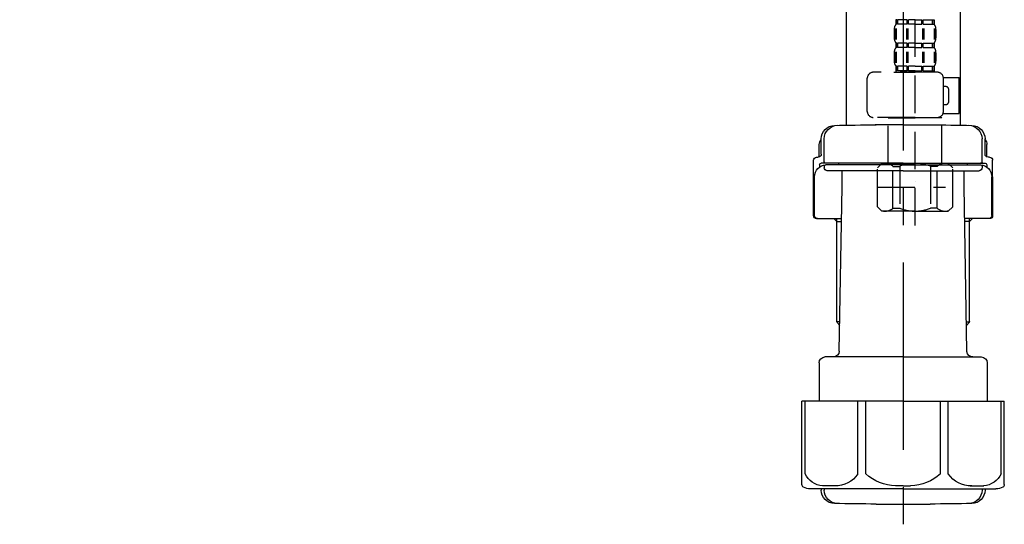
# Model space of a CAD drawing. Extents: x 27948 to 54421, y -25 to 8845.
# Drawn here: x 48439 to 48768, y 2423 to 2592 of the extents above; entities that cross this region are included whole.
import ezdxf

# ---------------------------------------------------------------- set-up
doc = ezdxf.new("R2010")
doc.units = 0
doc.header["$LTSCALE"] = 50
doc.header["$MEASUREMENT"] = 0
doc.linetypes.add('CENTER', pattern=[2, 1.25, -0.25, 0.25, -0.25])
doc.linetypes.add('DASHED', pattern=[0.75, 0.5, -0.25])
doc.layers.get('DEFPOINTS').update_dxf_attribs({"color": 146, "linetype": 'CONTINUOUS'})
doc.layers.add('150-機器', color=8, linetype='CONTINUOUS')

# ---------------------------------------------------------------- blocks, each defined once
blk = doc.blocks.new('排水ﾄﾗｯﾌﾟ2')
at = {"layer": '150-機器', "color": 13, "linetype": 'CENTER'}
for p, q in [((6952.81, 10978.87), (6952.81, 10872.19)), ((6778.18, 10903.79), (6793.33, 10904.1)), ((6747.81, 10872.8), (6747.81, 10685.44))]:
    blk.add_line(p, q, dxfattribs=at)
at = {"layer": '150-機器'}
for p, q in [((6863.81, 10975.65), (6952.81, 10975.65)), ((7041.81, 10975.65), (6952.81, 10975.65)), ((6865.7, 10972.64), (6863.38, 10973.75)), ((6863.81, 10972.05), (6863.81, 10969.55)), ((6863.81, 10972.05), (7041.81, 10972.05)), ((7039.92, 10972.64), (6865.7, 10972.64)), ((7039.92, 10972.64), (7042.25, 10973.75)), ((7041.81, 10972.05), (7041.81, 10969.55)), ((6863.31, 10966.05), (6863.31, 10969.55)), ((6863.31, 10969.55), (7042.31, 10969.55)), ((7042.31, 10966.05), (7042.31, 10969.55)), ((6864.06, 10955.05), (6864.06, 10965.05)), ((6871.56, 10964.41), (6864.27, 10965.05)), ((6864.27, 10965.05), (7041.36, 10965.05)), ((7034.06, 10964.41), (7041.36, 10965.05)), ((7041.56, 10955.05), (7041.56, 10965.05)), ((6871.56, 10956.2), (6871.56, 10964.41)), ((6949.41, 10964.41), (6871.56, 10964.41)), ((6956.21, 10964.41), (7034.06, 10964.41)), ((7034.06, 10956.2), (7034.06, 10964.41)), ((6872.07, 10953.05), (6866.06, 10953.05)), ((7033.55, 10953.05), (7039.56, 10953.05)), ((6952.81, 10950.55), (6873.31, 10950.55)), ((6952.81, 10950.55), (7032.31, 10950.55)), ((6881.81, 10943.75), (6883.01, 10932.81)), ((7023.81, 10943.75), (7021.94, 10923.44)), ((6864.43, 10936.06), (6843.53, 10935.63)), ((6864.52, 10931.59), (6864.43, 10936.06)), ((6864.43, 10936.06), (6865.57, 10880.07)), ((6842.63, 10881.6), (6841.57, 10933.59)), ((6883.01, 10932.81), (6885.72, 10908.16)), ((6865.88, 10930.29), (6864.52, 10931.59)), ((6864.55, 10930.26), (6881.07, 10930.59)), ((6784.6, 10922.93), (6841.72, 10926.59)), ((6777.79, 10922.79), (6784.6, 10922.93)), ((6976.61, 10893.57), (7009.45, 10906.71)), ((6904.96, 10889.9), (6897.69, 10886.87)), ((6969.77, 10892.15), (6906.74, 10890.28)), ((6799.39, 10885.22), (6842.49, 10888.6)), ((6865.45, 10885.87), (6895.87, 10886.49)), ((6866.78, 10885.89), (6865.48, 10884.54)), ((6778.57, 10884.8), (6799.39, 10885.22)), ((6865.48, 10884.54), (6865.57, 10880.07)), ((6865.57, 10880.07), (6844.67, 10879.64)), ((6728.81, 10874.09), (6728.81, 10818.72)), ((6728.81, 10872.8), (6728.81, 10818.72)), ((6766.81, 10872.8), (6766.81, 10818.72)), ((6747.81, 10818.81), (6738.46, 10818.81)), ((6747.81, 10818.81), (6757.16, 10818.81)), ((6720.46, 10809.01), (6720.46, 10814.14)), ((6720.46, 10809.01), (6720.46, 10814.13)), ((6721.46, 10806.51), (6721.46, 10814.16)), ((6774.16, 10806.51), (6774.16, 10814.16)), ((6775.16, 10809.01), (6775.16, 10814.14)), ((6775.16, 10809.01), (6775.16, 10814.13)), ((6719.81, 10808.07), (6719.81, 10812.3)), ((6775.81, 10808.07), (6775.81, 10812.3)), ((6717.91, 10788.51), (6717.91, 10807.01)), ((6718.91, 10808.01), (6719.46, 10808.01)), ((6776.71, 10808.01), (6776.16, 10808.01)), ((6777.71, 10788.51), (6777.71, 10807.01)), ((6719.91, 10805.51), (6719.91, 10804.76)), ((6747.81, 10806.01), (6720.41, 10806.01)), ((6721.46, 10805.01), (6721.46, 10804.51)), ((6747.81, 10805.51), (6721.91, 10805.51)), ((6726.31, 10805.51), (6726.31, 10806.01)), ((6747.81, 10806.01), (6775.21, 10806.01)), ((6747.81, 10805.51), (6773.71, 10805.51)), ((6769.31, 10805.51), (6769.31, 10806.01)), ((6774.16, 10805.01), (6774.16, 10804.51)), ((6775.71, 10805.51), (6775.71, 10804.76)), ((6717.91, 10801.51), (6717.91, 10788.51)), ((6718.23, 10788.51), (6718.23, 10801.51)), ((6747.81, 10803.51), (6722.46, 10803.51)), ((6727.41, 10798.11), (6727.41, 10803.51)), ((6747.81, 10803.51), (6773.16, 10803.51)), ((6768.21, 10798.11), (6768.21, 10803.51)), ((6777.39, 10788.51), (6777.39, 10801.51)), ((6777.71, 10801.51), (6777.71, 10788.51)), ((6726.5, 10743.27), (6727.41, 10798.11)), ((6769.13, 10743.27), (6768.21, 10798.11)), ((6718.91, 10787.51), (6727.24, 10787.51)), ((6725.61, 10786.51), (6724.61, 10787.51)), ((6725.61, 10753.19), (6725.61, 10787.51)), ((6776.71, 10787.51), (6768.39, 10787.51)), ((6770.01, 10753.19), (6770.01, 10787.51)), ((6770.01, 10786.51), (6771.01, 10787.51)), ((6725.61, 10786.51), (6727.22, 10786.51)), ((6770.01, 10786.51), (6768.41, 10786.51)), ((6726.66, 10752.99), (6725.65, 10752.99)), ((6725.74, 10752.85), (6726.64, 10751.85)), ((6768.97, 10752.99), (6769.97, 10752.99)), ((6769.88, 10752.85), (6768.99, 10751.85)), ((6747.81, 10741.31), (6721.71, 10741.31)), ((6747.81, 10741.31), (6773.91, 10741.31)), ((6719.71, 10739.31), (6719.71, 10726.59)), ((6775.91, 10739.31), (6775.91, 10726.59)), ((6747.81, 10726.59), (6714.01, 10726.59)), ((6714.01, 10698.72), (6714.01, 10726.59)), ((6747.81, 10726.59), (6781.61, 10726.59)), ((6781.61, 10698.72), (6781.61, 10726.59)), ((6747.81, 10697.29), (6716.81, 10697.29)), ((6720.46, 10697.29), (6720.46, 10696.88)), ((6721.46, 10697.29), (6721.46, 10696.85)), ((6747.81, 10697.29), (6778.81, 10697.29)), ((6774.16, 10697.29), (6774.16, 10696.85)), ((6775.16, 10697.29), (6775.16, 10696.88)), ((6756.81, 10692.21), (6738.81, 10692.21))]:
    blk.add_line(p, q, dxfattribs=at)
at = {"layer": '150-機器', "color": 13, "ltscale": 0.1}
for p, q in [((6715.09, 10702.29), (6715.09, 10726.59)), ((6732.73, 10702.29), (6732.73, 10726.59)), ((6735.34, 10702.29), (6735.34, 10726.59)), ((6760.28, 10702.29), (6760.28, 10726.59)), ((6762.89, 10702.29), (6762.89, 10726.59)), ((6780.53, 10702.29), (6780.53, 10726.59)), ((6725.44, 10698.29), (6720.91, 10698.29)), ((6747.81, 10698.29), (6745.31, 10698.29)), ((6747.81, 10698.29), (6750.31, 10698.29)), ((6770.18, 10698.29), (6774.71, 10698.29))]:
    blk.add_line(p, q, dxfattribs=at)
at = {"layer": '150-機器'}
for centre, radius, start, end in [((6863.81, 10974.65), 1, 90, 244.3866), ((7041.81, 10974.65), 1, 295.6134, 90), ((6864.31, 10966.05), 1, 180, 270), ((7041.31, 10966.05), 1, 270, 0), ((6866.06, 10955.05), 2, 180, 270), ((6881.56, 10956.2), 10, 180, 214.4115), ((7024.06, 10956.2), 10, 325.5885, 360), ((7039.56, 10955.05), 2, 270, 0), ((6866.84, 10942.82), 15, 3.5618, 31.0281), ((7038.78, 10942.82), 15, 148.9719, 176.4382), ((6843.57, 10933.63), 2, 91.1667, 181.1667), ((6881.03, 10932.59), 2, 271.1667, 6.2711), ((6778.81, 10872.8), 50, 91.1667, 180), ((7002.02, 10925.28), 20, 291.8031, 354.7261), ((6905.62, 10910.23), 20, 185.9448, 274.5616), ((6969.18, 10912.14), 20, 271.6971, 291.8031), ((6906.89, 10885.28), 5, 91.6971, 112.5932), ((6895.77, 10891.49), 5, 271.1667, 292.5932), ((6778.81, 10872.8), 12, 91.1667, 180), ((6844.63, 10881.64), 2, 181.1667, 271.1667), ((6724.96, 10814.13), 4.5, 91.4252, 180), ((6725.96, 10814.16), 4.5, 91.3223, 180), ((6738.81, 10257.45), 561.35, 90, 91.4252), ((6756.81, 10257.45), 561.35, 88.5748, 90), ((6769.66, 10814.16), 4.5, 0, 88.6777), ((6770.66, 10814.13), 4.5, 0, 88.5748), ((6721.81, 10812.3), 2, 132.454, 180), ((6773.81, 10812.3), 2, 0, 47.546), ((6718.91, 10807.01), 1, 90, 180), ((6719.46, 10809.01), 1, 270, 0), ((6719.46, 10809.01), 1, 270, 0), ((6776.16, 10809.01), 1, 180, 270), ((6776.16, 10809.01), 1, 180, 270), ((6776.71, 10807.01), 1, 0, 90), ((6722.23, 10801.51), 4, 93.5454, 180), ((6720.41, 10805.51), 0.5, 90, 180), ((6721.96, 10806.51), 0.5, 180, 270), ((6721.96, 10805.01), 0.5, 90, 180), ((6722.46, 10804.51), 1, 180, 270), ((6773.16, 10804.51), 1, 270, 0), ((6773.39, 10801.51), 4, 0, 86.4546), ((6773.66, 10806.51), 0.5, 270, 0), ((6773.66, 10805.01), 0.5, 0, 90), ((6775.21, 10805.51), 0.5, 0, 90), ((6718.91, 10788.51), 1, 180, 270), ((6718.91, 10788.51), 1, 180, 270), ((6719.23, 10788.51), 1, 180, 270), ((6776.39, 10788.51), 1, 270, 0), ((6776.71, 10788.51), 1, 270, 0), ((6776.71, 10788.51), 1, 270, 0), ((6726.11, 10753.19), 0.5, 180, 221.9647), ((6769.51, 10753.19), 0.5, 318.0353, 0), ((6721.71, 10739.31), 2, 90, 180), ((6724.5, 10743.31), 2, 270, 354.3237), ((6771.13, 10743.31), 2, 180.9582, 270), ((6773.91, 10739.31), 2, 0, 90), ((6715.01, 10698.72), 1, 180, 243.2563), ((6780.61, 10698.72), 1, 296.7437, 360), ((6716.81, 10702.29), 5, 243.2563, 270), ((6724.96, 10696.88), 4.5, 180, 268.5748), ((6725.96, 10696.85), 4.5, 180, 268.6777), ((6769.66, 10696.85), 4.5, 271.3223, 0), ((6770.66, 10696.88), 4.5, 271.4252, 0), ((6778.81, 10702.29), 5, 270, 296.7437), ((6738.81, 11253.56), 561.35, 268.5748, 270), ((6756.81, 11253.56), 561.35, 270, 271.4252)]:
    blk.add_arc(centre, radius, start, end, dxfattribs=at)
at = {"layer": '150-機器', "color": 13, "linetype": 'CENTER'}
blk.add_arc((6778.81, 10872.8), 31, 91.1667, 180, dxfattribs=at)
at = {"layer": '150-機器', "color": 13, "ltscale": 0.1}
for centre, radius, start, end in [((6721.38, 10705.2), 6.92, 204.8352, 266.1563), ((6725.18, 10707.42), 9.13, 268.3376, 325.848), ((6745.79, 10713.92), 15.64, 228.0486, 268.2381), ((6749.83, 10713.92), 15.64, 271.7619, 311.9514), ((6770.45, 10707.42), 9.13, 214.152, 271.6624), ((6774.25, 10705.2), 6.92, 273.8437, 335.1648)]:
    blk.add_arc(centre, radius, start, end, dxfattribs=at)
at = {"layer": 'DEFPOINTS', "ltscale": 0.1}
for p, q in [((6949.41, 10964.41), (6952.81, 10965.05)), ((6956.21, 10964.41), (6952.81, 10965.05)), ((6889.2, 10964.41), (6889.2, 10955.05)), ((6892.6, 10964.41), (6892.6, 10955.05)), ((6897.95, 10964.41), (6897.95, 10954.05)), ((6949.41, 10955.05), (6949.41, 10964.41)), ((6956.21, 10955.05), (6956.21, 10964.41)), ((7007.67, 10964.41), (7007.67, 10954.05)), ((7013.03, 10964.41), (7013.03, 10955.05)), ((7016.43, 10964.41), (7016.43, 10955.05)), ((6896.95, 10953.05), (6891.2, 10953.05)), ((6952.81, 10953.05), (6951.41, 10953.05)), ((6952.81, 10953.05), (6954.21, 10953.05)), ((7008.67, 10953.05), (7014.43, 10953.05))]:
    blk.add_line(p, q, dxfattribs=at)
for centre, radius, start, end in [((6891.2, 10955.05), 2, 180, 270), ((6894.6, 10955.05), 2, 180, 270), ((6951.41, 10955.05), 2, 180, 270), ((6954.21, 10955.05), 2, 270, 0), ((7011.03, 10955.05), 2, 270, 0), ((7014.43, 10955.05), 2, 270, 0), ((6896.95, 10954.05), 1, 270, 0), ((7008.67, 10954.05), 1, 180, 270)]:
    blk.add_arc(centre, radius, start, end, dxfattribs=at)
blk = doc.blocks.new('F402_D')
at = {"layer": '150-機器', "color": 13, "linetype": 'DASHED', "ltscale": 0.5}
for p, q in [((3.99, -402.9), (3.99, -308.59)), ((-2.39, -334.22), (-2.39, -335.72)), ((-2, -334.22), (-2.39, -334.22)), ((-2, -335.72), (-2, -334.22)), ((-1.81, -335.72), (-1.81, -334.22)), ((1.32, -334.22), (-1.81, -334.22)), ((1.32, -335.72), (1.32, -334.22)), ((1.78, -335.72), (1.78, -334.22)), ((3.99, -334.22), (1.78, -334.22)), ((3.99, -334.22), (6.2, -334.22)), ((6.2, -335.72), (6.2, -334.22)), ((6.66, -335.72), (6.66, -334.22)), ((6.66, -334.22), (9.79, -334.22)), ((9.79, -335.72), (9.79, -334.22)), ((9.98, -335.72), (9.98, -334.22)), ((9.98, -334.22), (10.37, -334.22)), ((10.37, -334.22), (10.37, -335.72)), ((-2.99, -337.46), (-2.99, -340.26)), ((-2.55, -337.12), (-2.55, -340.82)), ((-2, -335.72), (-2.39, -335.72)), ((-2.36, -337.12), (-2.36, -340.82)), ((1.32, -335.72), (-1.81, -335.72)), ((1.09, -337.12), (1.09, -340.82)), ((1.55, -337.12), (1.55, -340.82)), ((3.99, -335.72), (1.78, -335.72)), ((3.99, -335.72), (6.2, -335.72)), ((6.43, -337.12), (6.43, -340.82)), ((6.66, -335.72), (9.79, -335.72)), ((6.89, -337.12), (6.89, -340.82)), ((9.98, -335.72), (10.37, -335.72)), ((10.34, -337.12), (10.34, -340.82)), ((10.53, -337.12), (10.53, -340.82)), ((10.97, -337.46), (10.97, -340.26)), ((-2.39, -342), (-2.39, -343.5)), ((-2, -342), (-2.39, -342)), ((-2, -343.5), (-2, -342)), ((-1.81, -343.5), (-1.81, -342)), ((1.32, -342), (-1.81, -342)), ((1.32, -343.5), (1.32, -342)), ((1.78, -343.5), (1.78, -342)), ((3.99, -342), (1.78, -342)), ((3.99, -342), (6.2, -342)), ((6.2, -343.5), (6.2, -342)), ((6.66, -343.5), (6.66, -342)), ((6.66, -342), (9.79, -342)), ((9.79, -343.5), (9.79, -342)), ((9.98, -343.5), (9.98, -342)), ((9.98, -342), (10.37, -342)), ((10.37, -342), (10.37, -343.5)), ((-2.99, -345.24), (-2.99, -348.03)), ((-2.55, -344.93), (-2.55, -348.63)), ((-2, -343.5), (-2.39, -343.5)), ((-2.36, -344.93), (-2.36, -348.63)), ((1.32, -343.5), (-1.81, -343.5)), ((1.09, -344.93), (1.09, -348.63)), ((1.55, -344.93), (1.55, -348.63)), ((3.99, -343.5), (1.78, -343.5)), ((3.99, -343.5), (6.2, -343.5)), ((6.43, -344.93), (6.43, -348.63)), ((6.66, -343.5), (9.79, -343.5)), ((6.89, -344.93), (6.89, -348.63)), ((9.98, -343.5), (10.37, -343.5)), ((10.34, -344.93), (10.34, -348.63)), ((10.53, -344.93), (10.53, -348.63)), ((10.97, -345.24), (10.97, -348.03)), ((11.47, -351.78), (-9.97, -351.78)), ((-3.09, -351.78), (3.99, -351.78)), ((-2, -349.78), (-2.39, -349.78)), ((-2.39, -349.78), (-2.39, -351.78)), ((-2, -351.28), (-2.39, -351.28)), ((-2, -351.28), (-2, -349.78)), ((1.32, -349.78), (-1.81, -349.78)), ((-1.81, -351.28), (-1.81, -349.78)), ((1.32, -351.28), (-1.81, -351.28)), ((1.32, -351.28), (1.32, -349.78)), ((3.99, -349.78), (1.78, -349.78)), ((1.78, -351.28), (1.78, -349.78)), ((3.99, -351.28), (1.78, -351.28)), ((3.99, -349.78), (6.2, -349.78)), ((3.99, -351.28), (6.2, -351.28)), ((6.2, -351.28), (6.2, -349.78)), ((6.66, -349.78), (9.79, -349.78)), ((6.66, -351.28), (6.66, -349.78)), ((6.66, -351.28), (9.79, -351.28)), ((9.79, -351.28), (9.79, -349.78)), ((9.98, -349.78), (10.37, -349.78)), ((9.98, -351.28), (9.98, -349.78)), ((9.98, -351.28), (10.37, -351.28)), ((10.37, -349.78), (10.37, -351.78)), ((-11.97, -364.84), (-11.97, -353.77)), ((13.45, -353.57), (18.75, -353.57)), ((13.46, -364.84), (13.46, -353.77)), ((18.75, -365.54), (18.75, -353.57)), ((14.26, -356.56), (13.46, -356.56)), ((15.26, -361.55), (15.26, -357.56)), ((13.46, -362.55), (14.26, -362.55)), ((3.99, -366.84), (-9.97, -366.84)), ((-4.89, -366.84), (-4.99, -366.93)), ((-4.99, -366.93), (3.99, -366.93)), ((-4.99, -382.19), (-4.99, -366.93)), ((3.99, -366.84), (11.47, -366.84)), ((12.97, -366.93), (3.99, -366.93)), ((12.87, -366.84), (12.97, -366.93)), ((12.97, -382.19), (12.97, -366.93)), ((13.34, -365.54), (18.75, -365.54)), ((-8.58, -383.69), (-7.08, -382.19)), ((-8.58, -396.66), (-8.58, -383.69)), ((-7.08, -382.19), (3.99, -382.19)), ((-5.94, -382.19), (3.99, -382.19)), ((-3.38, -383.19), (-1.14, -383.19)), ((-3.38, -397.15), (-3.38, -383.19)), ((-1.14, -383.19), (-1.14, -397.15)), ((13.92, -382.19), (3.99, -382.19)), ((15.06, -382.19), (3.99, -382.19)), ((11.35, -383.19), (9.12, -383.19)), ((9.12, -383.19), (9.12, -397.15)), ((11.35, -397.15), (11.35, -383.19)), ((16.56, -383.69), (15.06, -382.19)), ((16.56, -396.66), (16.56, -383.69)), ((-8.58, -390.17), (14.21, -390.17)), ((3.99, -388.18), (4.03, -388.18)), ((-8.58, -396.66), (-7.08, -398.15)), ((-3.38, -397.15), (-1.14, -397.15)), ((11.35, -397.15), (9.12, -397.15)), ((16.56, -396.66), (15.06, -398.15)), ((3.99, -398.15), (-7.08, -398.15)), ((3.99, -398.15), (15.06, -398.15))]:
    blk.add_line(p, q, dxfattribs=at)
for centre, radius, start, end in [((-0.15, -337.46), 2.84, 142.1507, 180), ((8.13, -337.46), 2.84, 0, 37.8493), ((-0.15, -340.26), 2.84, 180, 217.8493), ((8.13, -340.26), 2.84, 322.1507, 0), ((-0.15, -345.24), 2.84, 142.1507, 180), ((8.13, -345.24), 2.84, 0, 37.8493), ((-0.15, -348.03), 2.84, 180, 217.8493), ((8.13, -348.03), 2.84, 322.1507, 0), ((-9.97, -353.77), 1.99, 90, 180), ((11.47, -353.77), 1.99, 0, 90), ((14.26, -357.56), 0.997, 0, 90), ((14.26, -361.55), 0.997, 270, 0), ((-9.97, -364.84), 1.99, 180.001, 270), ((11.47, -364.84), 1.99, 270, 359.999), ((-5.98, -386.08), 3.89, 48.036, 110.221), ((3.96, -396.08), 13.89, 89.864, 111.555), ((4.02, -396.08), 13.89, 68.445, 90.136), ((13.95, -386.08), 3.89, 69.779, 131.964), ((-5.98, -394.26), 3.89, 249.779, 311.964), ((3.99, -384.43), 13.72, 248.018, 270), ((3.99, -384.43), 13.72, 270, 291.982), ((13.95, -394.26), 3.89, 228.036, 290.221)]:
    blk.add_arc(centre, radius, start, end, dxfattribs=at)

msp = doc.modelspace()

# ---------------------------------------------------------------- block references
at = {"layer": '150-機器'}
msp.add_blockref('F402_D', (48734.34, 2925.74), dxfattribs=at)
at = {"layer": '150-機器', "xscale": -1}
msp.add_blockref('排水ﾄﾗｯﾌﾟ2', (55482.16, -8262.4), dxfattribs=at)

doc.saveas('drawing.dxf')
